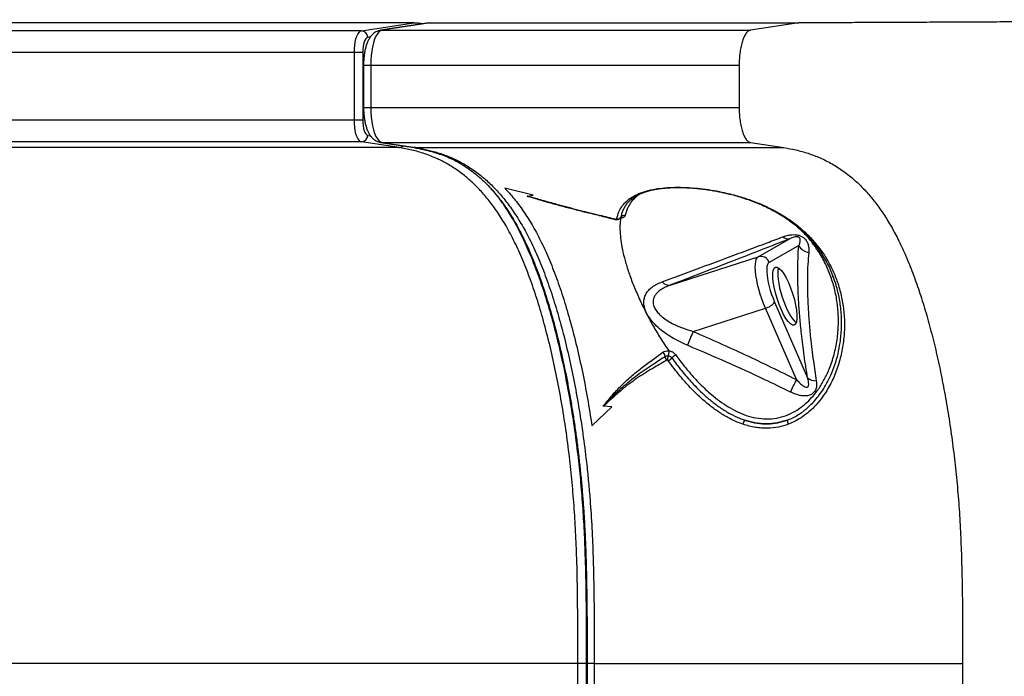
# Model space of a CAD drawing. Units: inches. Extents: x 9 to 190, y 13 to 172.
# Drawn here: x 145 to 167, y 157 to 172 of the extents above; entities that cross this region are included whole.
import ezdxf

# ---------------------------------------------------------------- set-up
doc = ezdxf.new("R2010")
doc.units = ezdxf.units.IN
doc.header["$LTSCALE"] = 48
doc.header["$MEASUREMENT"] = 0

msp = doc.modelspace()

# ---------------------------------------------------------------- linework, layer by layer
at = {"color": 7, "linetype": 'Continuous', "lineweight": 25}
for p, q in [((153.327, 172.263), (115.269, 172.264)), ((152.685, 172.078), (153.891, 172.263)), ((154.233, 172.261), (153.126, 172.091)), ((154.267, 172.263), (153.159, 172.094)), ((153.891, 172.263), (153.327, 172.263)), ((154.234, 172.257), (154.267, 172.263)), ((154.267, 172.263), (162.724, 172.263)), ((162.724, 172.263), (161.617, 172.094)), ((152.685, 172.078), (113.499, 172.079)), ((153.159, 172.094), (161.617, 172.094)), ((152.523, 171.579), (113.337, 171.58)), ((152.715, 171.579), (152.523, 171.579)), ((152.523, 170.028), (152.523, 171.579)), ((152.715, 171.579), (152.715, 170.028)), ((152.734, 171.29), (152.734, 170.317)), ((152.898, 171.29), (161.356, 171.29)), ((152.898, 171.29), (152.898, 170.317)), ((161.356, 171.29), (161.356, 170.317)), ((152.898, 170.317), (161.356, 170.317)), ((152.523, 170.028), (113.337, 170.029)), ((152.685, 169.529), (113.499, 169.529)), ((153.549, 169.396), (152.685, 169.529)), ((153.549, 169.396), (114.363, 169.397)), ((153.126, 169.516), (153.891, 169.399)), ((153.159, 169.514), (161.616, 169.514)), ((153.159, 169.514), (153.924, 169.397)), ((153.924, 169.397), (162.382, 169.396)), ((161.616, 169.514), (162.382, 169.396)), ((156.629, 168.301), (155.974, 168.467)), ((156.629, 168.301), (155.974, 168.467)), ((156.49, 168.281), (156.629, 168.301)), ((158.739, 168.05), (158.735, 168.042)), ((161.795, 166.892), (162.525, 167.307)), ((162.724, 167.149), (162.042, 166.762)), ((159.772, 166.239), (161.795, 166.892)), ((160.302, 165.175), (161.959, 165.71)), ((162.672, 164.069), (161.959, 165.71)), ((162.169, 165.85), (162.926, 164.109)), ((159.726, 164.619), (159.726, 164.619)), ((158.432, 163.443), (157.976, 163.009)), ((158.432, 163.443), (158.238, 163.463)), ((157.653, 157.553), (118.467, 157.554)), ((157.845, 157.553), (157.653, 157.553)), ((158.028, 157.553), (166.486, 157.553))]:
    msp.add_line(p, q, dxfattribs=at)
at = {"color": 8, "linetype": 'Continuous', "lineweight": 25}
for p, q in [((153.126, 172.091), (153.159, 172.094)), ((152.89, 171.938), (152.828, 171.928)), ((152.734, 171.29), (152.898, 171.29)), ((152.734, 170.317), (152.898, 170.317)), ((152.828, 169.678), (152.891, 169.669)), ((153.126, 169.516), (153.159, 169.514)), ((153.924, 169.397), (153.891, 169.399))]:
    msp.add_line(p, q, dxfattribs=at)
at = {"color": 7, "linetype": 'Continuous', "lineweight": 25, "flags": 128}
for points in [[(152.523, 171.579), (152.525, 171.663), (152.532, 171.745), (152.544, 171.821), (152.56, 171.891), (152.58, 171.952), (152.603, 172.003), (152.629, 172.041), (152.656, 172.067), (152.685, 172.078)], [(153.159, 172.094), (153.122, 172.08), (153.085, 172.052), (153.05, 172.009), (153.017, 171.952), (152.988, 171.883), (152.961, 171.803), (152.939, 171.712), (152.922, 171.614), (152.909, 171.51), (152.901, 171.401), (152.898, 171.29)], [(152.828, 171.928), (152.806, 171.919), (152.784, 171.897), (152.765, 171.863), (152.748, 171.82), (152.734, 171.768), (152.723, 171.709), (152.717, 171.645), (152.715, 171.579)], [(152.898, 170.317), (152.901, 170.207), (152.909, 170.098), (152.922, 169.994), (152.939, 169.895), (152.961, 169.805), (152.988, 169.725), (153.017, 169.655), (153.05, 169.599), (153.085, 169.556), (153.122, 169.527), (153.159, 169.514)], [(152.715, 170.028), (152.702, 170.028), (152.684, 170.028), (152.663, 170.028), (152.637, 170.028), (152.609, 170.028), (152.58, 170.028), (152.551, 170.028), (152.523, 170.028)], [(152.685, 169.529), (152.656, 169.54), (152.629, 169.565), (152.603, 169.604), (152.58, 169.654), (152.56, 169.716), (152.544, 169.786), (152.532, 169.862), (152.525, 169.944), (152.523, 170.028)], [(152.715, 170.028), (152.717, 169.962), (152.723, 169.898), (152.734, 169.839), (152.748, 169.787), (152.765, 169.743), (152.784, 169.71), (152.806, 169.688), (152.828, 169.678)], [(161.959, 165.71), (161.916, 165.814), (161.876, 165.922), (161.84, 166.033), (161.808, 166.144), (161.78, 166.254), (161.758, 166.361), (161.741, 166.462), (161.731, 166.556), (161.726, 166.642), (161.728, 166.717), (161.736, 166.78), (161.75, 166.831), (161.77, 166.869), (161.795, 166.892)], [(162.042, 166.762), (162.022, 166.742), (162.006, 166.71), (161.995, 166.666), (161.99, 166.61), (161.99, 166.544), (161.996, 166.47), (162.008, 166.389), (162.024, 166.302), (162.045, 166.211), (162.071, 166.119), (162.101, 166.027), (162.133, 165.937), (162.169, 165.85)]]:
    msp.add_lwpolyline(points, dxfattribs=at)
at = {"color": 8, "linetype": 'Continuous', "lineweight": 25, "flags": 128}
for points in [[(160.914, 168.38), (160.916, 168.38), (160.919, 168.381), (160.922, 168.384)], [(158.508, 167.748), (158.509, 167.747), (158.51, 167.749), (158.513, 167.751), (158.515, 167.756)], [(158.028, 157.553), (157.984, 157.553), (157.945, 157.553), (157.912, 157.553), (157.887, 157.553), (157.871, 157.553), (157.864, 157.553), (157.864, 157.553)]]:
    msp.add_lwpolyline(points, dxfattribs=at)
at = {"color": 7, "linetype": 'Continuous', "lineweight": 25}
for centre, radius, start, end in [((152.68, 171.93), 0.149, 359.5377, 88.0545), ((152.68, 169.677), 0.149, 271.9403, 0.4603), ((158.563, 167.848), 0.0892, 257.2342, 324.8455), ((158.717, 167.74), 0.099, 76.9605, 144.706), ((162.483, 167.502), 0.2, 230.9929, 282.0807), ((163.007, 167.315), 0.329, 210.2908, 260.3818), ((161.852, 166.701), 0.2, 17.8952, 106.7275), ((159.747, 166.435), 0.198, 217.5038, 277.2795), ((161.878, 166.058), 0.358, 283.0644, 324.396), ((166.587, 162.318), 6.904, 155.5581, 158.4163), ((159.484, 164.574), 0.174, 9.3436, 45.0543), ((159.799, 164.611), 0.144, 183.5544, 222.0342), ((159.626, 164.732), 0.248, 294.1183, 318.1213), ((160.015, 164.387), 0.272, 114.2109, 138.5768), ((163.11, 164.34), 0.295, 231.3812, 273.3093), ((166.396, 162.036), 4.243, 151.3659, 155.6511), ((161.853, 162.951), 0.42, 152.9996, 166.973), ((162.623, 163.124), 0.159, 173.8208, 209.748)]:
    msp.add_arc(centre, radius, start, end, dxfattribs=at)
at = {"color": 8, "linetype": 'Continuous', "lineweight": 25}
for centre, radius, start, end in [((153.547, 169.536), 0.139, 270.4467, 314.8285), ((159.19, 168.438), 0.0579, 248.423, 287.9208)]:
    msp.add_arc(centre, radius, start, end, dxfattribs=at)
at = {"color": 7, "linetype": 'Continuous', "lineweight": 25}
msp.add_ellipse((162.405, 165.987), major_axis=(-0.215, 0.666), ratio=0.267697, dxfattribs=at)
msp.add_ellipse((162.52, 166.024), major_axis=(-0.215, 0.666), ratio=0.267697, start_param=0.327167, end_param=2.814426, dxfattribs=at)
for points, knots in [([(153.891, 172.263), (153.892, 172.263), (153.896, 172.263), (153.905, 172.263), (153.924, 172.262), (153.959, 172.26), (154.003, 172.257), (154.061, 172.252), (154.096, 172.247), (154.117, 172.243)], [0, 0, 0, 0, 0.013001, 0.029354, 0.060799, 0.179032, 0.412619, 0.647974, 1, 1, 1, 1]), ([(186.046, 172.334), (185.744, 172.333), (185.145, 172.333), (184.251, 172.332), (183.369, 172.33), (182.5, 172.327), (181.705, 172.324), (180.983, 172.322), (180.331, 172.319), (179.689, 172.316), (179.058, 172.314), (178.414, 172.311), (177.759, 172.309), (177.092, 172.306), (176.431, 172.304), (175.775, 172.302), (175.12, 172.3), (174.464, 172.298), (173.802, 172.297), (173.058, 172.295), (172.229, 172.294), (171.31, 172.292), (170.376, 172.291), (169.425, 172.288), (168.456, 172.285), (167.625, 172.282), (166.94, 172.279), (166.407, 172.276), (165.87, 172.274), (165.332, 172.271), (164.832, 172.269), (164.372, 172.267), (163.953, 172.265), (163.538, 172.264), (163.125, 172.263), (162.858, 172.263), (162.724, 172.263)], [0, 0, 0, 0, 0.0366917, 0.0729328, 0.1086972, 0.1439756, 0.1787923, 0.2058641, 0.232741, 0.2594984, 0.2862363, 0.3130789, 0.3432727, 0.3737492, 0.4044799, 0.4353923, 0.4663885, 0.4973598, 0.5282063, 0.5588885, 0.599622, 0.6402702, 0.680957, 0.7218039, 0.762929, 0.8044569, 0.8265721, 0.8487579, 0.8709152, 0.8929488, 0.9148091, 0.9318633, 0.9488379, 0.9657885, 0.9828021, 1, 1, 1, 1]), ([(153.126, 172.091), (153.106, 172.087), (153.067, 172.079), (153.014, 172.054), (152.965, 172.021), (152.922, 171.98), (152.883, 171.931), (152.848, 171.872), (152.815, 171.801), (152.788, 171.719), (152.766, 171.63), (152.75, 171.538), (152.739, 171.444), (152.735, 171.361), (152.734, 171.309), (152.734, 171.29)], [0, 0, 0, 0, 0.0626857, 0.1250098, 0.1878835, 0.2533811, 0.3240848, 0.403124, 0.4925943, 0.5887771, 0.682513, 0.7728702, 0.8609117, 0.9476318, 1, 1, 1, 1]), ([(161.617, 172.094), (161.599, 172.088), (161.564, 172.077), (161.515, 172.025), (161.47, 171.948), (161.43, 171.847), (161.398, 171.726), (161.374, 171.59), (161.359, 171.443), (161.357, 171.341), (161.356, 171.29)], [0, 0, 0, 0, 0.125001, 0.249999, 0.374994, 0.499999, 0.624996, 0.74999, 0.874992, 1, 1, 1, 1]), ([(152.734, 170.317), (152.734, 170.301), (152.734, 170.252), (152.739, 170.172), (152.749, 170.08), (152.764, 169.989), (152.784, 169.902), (152.811, 169.819), (152.844, 169.743), (152.882, 169.678), (152.925, 169.625), (152.971, 169.582), (153.022, 169.549), (153.074, 169.527), (153.11, 169.52), (153.126, 169.516)], [0, 0, 0, 0, 0.045544, 0.131653, 0.218291, 0.306089, 0.395943, 0.489172, 0.587703, 0.675053, 0.751151, 0.820268, 0.885442, 0.948459, 1, 1, 1, 1]), ([(161.356, 170.317), (161.357, 170.266), (161.359, 170.165), (161.374, 170.017), (161.398, 169.881), (161.43, 169.76), (161.47, 169.659), (161.515, 169.582), (161.564, 169.53), (161.599, 169.519), (161.616, 169.514)], [0, 0, 0, 0, 0.124994, 0.249994, 0.374995, 0.500001, 0.625001, 0.749997, 0.874998, 1, 1, 1, 1]), ([(157.653, 157.553), (157.653, 157.821), (157.653, 158.357), (157.647, 159.16), (157.632, 159.899), (157.605, 160.574), (157.567, 161.182), (157.517, 161.782), (157.452, 162.392), (157.368, 163.008), (157.268, 163.628), (157.153, 164.228), (157.025, 164.803), (156.885, 165.353), (156.733, 165.874), (156.568, 166.363), (156.391, 166.817), (156.204, 167.233), (156.011, 167.597), (155.815, 167.91), (155.617, 168.182), (155.413, 168.419), (155.206, 168.625), (155.029, 168.773), (154.846, 168.907), (154.657, 169.026), (154.408, 169.154), (154.136, 169.26), (153.843, 169.345), (153.647, 169.379), (153.549, 169.396)], [0, 0, 0, 0, 0.041808, 0.083614, 0.125392, 0.157479, 0.189626, 0.221759, 0.253827, 0.289426, 0.325142, 0.360904, 0.396629, 0.432235, 0.467872, 0.50365, 0.539464, 0.575218, 0.610833, 0.644033, 0.677308, 0.710632, 0.743951, 0.77719, 0.794822, 0.830119, 0.865418, 0.910269, 0.955139, 1, 1, 1, 1]), ([(153.885, 169.396), (153.925, 169.389), (154.035, 169.37), (154.206, 169.331), (154.391, 169.28), (154.559, 169.223), (154.713, 169.16), (154.855, 169.091), (154.991, 169.014), (155.128, 168.925), (155.266, 168.823), (155.401, 168.711), (155.529, 168.591), (155.653, 168.462), (155.771, 168.326), (155.885, 168.182), (155.994, 168.03), (156.099, 167.871), (156.201, 167.703), (156.298, 167.529), (156.391, 167.347), (156.481, 167.158), (156.569, 166.958), (156.656, 166.746), (156.741, 166.524), (156.824, 166.291), (156.905, 166.047), (156.984, 165.792), (157.061, 165.527), (157.136, 165.251), (157.207, 164.966), (157.276, 164.671), (157.342, 164.369), (157.405, 164.059), (157.463, 163.744), (157.518, 163.424), (157.569, 163.099), (157.616, 162.771), (157.658, 162.439), (157.697, 162.107), (157.73, 161.773), (157.76, 161.439), (157.785, 161.107), (157.805, 160.775), (157.822, 160.434), (157.837, 160.076), (157.848, 159.691), (157.856, 159.279), (157.862, 158.828), (157.865, 158.32), (157.865, 157.89), (157.865, 157.625), (157.865, 157.553)], [0, 0, 0, 0, 0.018631, 0.051582, 0.081199, 0.108348, 0.133555, 0.157171, 0.179048, 0.201827, 0.22541, 0.247971, 0.269608, 0.290434, 0.310553, 0.330058, 0.349033, 0.367551, 0.385676, 0.403437, 0.420539, 0.437532, 0.45465, 0.471903, 0.4893, 0.506846, 0.524548, 0.542408, 0.560429, 0.578611, 0.596952, 0.615443, 0.634024, 0.652618, 0.671133, 0.689601, 0.708057, 0.726532, 0.744733, 0.762818, 0.780805, 0.798614, 0.816172, 0.833436, 0.850784, 0.869484, 0.88925, 0.910407, 0.933419, 0.959065, 0.988893, 1, 1, 1, 1]), ([(153.924, 169.397), (154.01, 169.382), (154.183, 169.352), (154.44, 169.283), (154.698, 169.192), (154.953, 169.072), (155.207, 168.921), (155.445, 168.745), (155.668, 168.544), (155.876, 168.323), (156.079, 168.069), (156.276, 167.779), (156.471, 167.447), (156.66, 167.065), (156.842, 166.634), (157.013, 166.164), (157.173, 165.662), (157.32, 165.13), (157.455, 164.57), (157.577, 163.985), (157.686, 163.377), (157.781, 162.749), (157.85, 162.191), (157.899, 161.709), (157.941, 161.228), (157.977, 160.658), (158.004, 159.997), (158.02, 159.332), (158.027, 158.666), (158.028, 158.073), (158.028, 157.702), (158.028, 157.553)], [0, 0, 0, 0, 0.039343, 0.078755, 0.118175, 0.157563, 0.196899, 0.236192, 0.269757, 0.303411, 0.337071, 0.370677, 0.404201, 0.439742, 0.475417, 0.511155, 0.546862, 0.582429, 0.618007, 0.653707, 0.689441, 0.725128, 0.760696, 0.782121, 0.803546, 0.838101, 0.872706, 0.907387, 0.942099, 0.976744, 1, 1, 1, 1]), ([(162.382, 169.396), (162.475, 169.38), (162.661, 169.348), (162.939, 169.27), (163.215, 169.166), (163.488, 169.029), (163.757, 168.857), (163.999, 168.663), (164.214, 168.454), (164.402, 168.24), (164.587, 167.999), (164.766, 167.727), (164.939, 167.424), (165.105, 167.088), (165.265, 166.718), (165.417, 166.316), (165.562, 165.885), (165.697, 165.426), (165.824, 164.944), (165.941, 164.439), (166.047, 163.915), (166.143, 163.375), (166.228, 162.821), (166.3, 162.255), (166.361, 161.68), (166.408, 161.099), (166.441, 160.513), (166.463, 159.924), (166.477, 159.333), (166.484, 158.741), (166.486, 158.147), (166.486, 157.751), (166.486, 157.553)], [0, 0, 0, 0, 0.04255, 0.085084, 0.127484, 0.169655, 0.211533, 0.253087, 0.284047, 0.314854, 0.345544, 0.376176, 0.406826, 0.437591, 0.468568, 0.499769, 0.531165, 0.562716, 0.594376, 0.626097, 0.657825, 0.689508, 0.721095, 0.752542, 0.783809, 0.814867, 0.845735, 0.876528, 0.90733, 0.938177, 0.969073, 1, 1, 1, 1]), ([(155.974, 168.467), (156.047, 168.388), (156.191, 168.23), (156.401, 167.947), (156.605, 167.627), (156.8, 167.264), (156.987, 166.857), (157.164, 166.407), (157.33, 165.917), (157.485, 165.392), (157.629, 164.835), (157.759, 164.25), (157.877, 163.642), (157.943, 163.22), (157.976, 163.009)], [0, 0, 0, 0, 0.082269, 0.164195, 0.245984, 0.327928, 0.41038, 0.49353, 0.577297, 0.661548, 0.746124, 0.830846, 0.915532, 1, 1, 1, 1]), ([(159.169, 168.384), (159.236, 168.403), (159.361, 168.438), (159.583, 168.47), (159.815, 168.486), (160.069, 168.487), (160.33, 168.472), (160.589, 168.442), (160.785, 168.411), (160.894, 168.39), (160.922, 168.384)], [0, 0, 0, 0, 0.158245, 0.293366, 0.428376, 0.563977, 0.699626, 0.827967, 0.956409, 1, 1, 1, 1]), ([(159.208, 168.382), (159.218, 168.386), (159.258, 168.399), (159.336, 168.419), (159.439, 168.44), (159.545, 168.456), (159.655, 168.468), (159.774, 168.477), (159.897, 168.481), (160.024, 168.481), (160.153, 168.477), (160.284, 168.469), (160.418, 168.457), (160.557, 168.44), (160.7, 168.42), (160.82, 168.399), (160.891, 168.385), (160.915, 168.38)], [0, 0, 0, 0, 0.026818, 0.10779, 0.185568, 0.252865, 0.323985, 0.394761, 0.465047, 0.534482, 0.602838, 0.670542, 0.739777, 0.811467, 0.885569, 0.961854, 1, 1, 1, 1]), ([(156.489, 168.28), (156.489, 168.28), (156.49, 168.28), (156.49, 168.28), (156.49, 168.281)], [0, 0, 0, 0, 0.267048, 1, 1, 1, 1]), ([(156.49, 168.281), (156.491, 168.28), (156.492, 168.28), (156.495, 168.28), (156.498, 168.279), (156.505, 168.278), (156.565, 168.264), (156.676, 168.235), (156.888, 168.174), (157.212, 168.084), (157.652, 167.97), (158.106, 167.858), (158.394, 167.786), (158.515, 167.756)], [0, 0, 0, 0, 0.000816, 0.001841, 0.00332, 0.005461, 0.011697, 0.092377, 0.173165, 0.339164, 0.581049, 0.823111, 1, 1, 1, 1]), ([(157.539, 167.994), (157.461, 168.013), (157.33, 168.045), (157.089, 168.111), (156.913, 168.16), (156.789, 168.196), (156.775, 168.2)], [0, 0, 0, 0, 0.2996, 0.500386, 0.9455, 1, 1, 1, 1]), ([(158.544, 167.761), (158.559, 167.815), (158.587, 167.913), (158.658, 168.039), (158.745, 168.146), (158.861, 168.242), (158.999, 168.323), (159.115, 168.365), (159.169, 168.384)], [0, 0, 0, 0, 0.196479, 0.358429, 0.520339, 0.687807, 0.855173, 1, 1, 1, 1]), ([(158.733, 168.043), (158.734, 168.045), (158.749, 168.073), (158.785, 168.119), (158.841, 168.181), (158.903, 168.232), (158.97, 168.278), (159.043, 168.318), (159.12, 168.353), (159.179, 168.373), (159.208, 168.382)], [0, 0, 0, 0, 0.008814, 0.189892, 0.347205, 0.493876, 0.631165, 0.760466, 0.883081, 1, 1, 1, 1]), ([(160.914, 168.379), (160.953, 168.371), (161.043, 168.353), (161.183, 168.319), (161.333, 168.277), (161.486, 168.229), (161.641, 168.175), (161.798, 168.113), (161.954, 168.044), (162.108, 167.968), (162.262, 167.883), (162.413, 167.788), (162.562, 167.684), (162.706, 167.57), (162.842, 167.448), (162.969, 167.318), (163.088, 167.181), (163.197, 167.036), (163.297, 166.883), (163.387, 166.724), (163.463, 166.566), (163.504, 166.459), (163.523, 166.41)], [0, 0, 0, 0, 0.028096, 0.065606, 0.103994, 0.143567, 0.186896, 0.23154, 0.277813, 0.325953, 0.376183, 0.428675, 0.483551, 0.539638, 0.596362, 0.65373, 0.711722, 0.770294, 0.829384, 0.888905, 0.948757, 1, 1, 1, 1]), ([(160.922, 168.384), (160.983, 168.371), (161.104, 168.345), (161.329, 168.287), (161.593, 168.204), (161.883, 168.09), (162.162, 167.956), (162.427, 167.802), (162.675, 167.625), (162.899, 167.431), (163.1, 167.218), (163.277, 166.987), (163.428, 166.738), (163.554, 166.475), (163.656, 166.188), (163.73, 165.878), (163.772, 165.545), (163.777, 165.205), (163.745, 164.862), (163.674, 164.52), (163.561, 164.184), (163.423, 163.901), (163.274, 163.671), (163.129, 163.491), (162.975, 163.339), (162.816, 163.217), (162.659, 163.119), (162.543, 163.07), (162.485, 163.045)], [0, 0, 0, 0, 0.020733, 0.041471, 0.080022, 0.118722, 0.157349, 0.199909, 0.24262, 0.285358, 0.327955, 0.371468, 0.41511, 0.458757, 0.502279, 0.550795, 0.599485, 0.648161, 0.696657, 0.744645, 0.792732, 0.840653, 0.870629, 0.900653, 0.930589, 0.95372, 0.9769, 1, 1, 1, 1]), ([(157.542, 167.99), (157.592, 167.977), (157.736, 167.94), (157.993, 167.876), (158.265, 167.81), (158.442, 167.764), (158.508, 167.747)], [0, 0, 0, 0, 0.157786, 0.45205, 0.797086, 1, 1, 1, 1]), ([(158.504, 167.749), (158.508, 167.748), (158.522, 167.744), (158.541, 167.742), (158.555, 167.744), (158.559, 167.745)], [0, 0, 0, 0, 0.226579, 0.778148, 1, 1, 1, 1]), ([(158.515, 167.756), (158.518, 167.755), (158.523, 167.754), (158.529, 167.754), (158.532, 167.754), (158.533, 167.754)], [0, 0, 0, 0, 0.484143, 0.836443, 1, 1, 1, 1]), ([(158.533, 167.754), (158.533, 167.754), (158.535, 167.755), (158.538, 167.755), (158.541, 167.757), (158.543, 167.759), (158.543, 167.761), (158.544, 167.761)], [0, 0, 0, 0, 0.067857, 0.334536, 0.466422, 0.914748, 1, 1, 1, 1]), ([(158.558, 167.744), (158.56, 167.744), (158.573, 167.745), (158.596, 167.754), (158.62, 167.77), (158.628, 167.784), (158.631, 167.789)], [0, 0, 0, 0, 0.0680238, 0.4451997, 0.8153689, 1, 1, 1, 1]), ([(158.636, 167.777), (158.629, 167.721), (158.616, 167.609), (158.622, 167.421), (158.644, 167.218), (158.688, 166.991), (158.754, 166.738), (158.845, 166.457), (158.959, 166.161), (159.089, 165.866), (159.23, 165.579), (159.381, 165.301), (159.548, 165.018), (159.676, 164.828), (159.739, 164.733)], [0, 0, 0, 0, 0.077851, 0.155714, 0.235204, 0.314691, 0.405027, 0.495363, 0.587974, 0.680589, 0.759626, 0.838662, 0.919338, 1, 1, 1, 1]), ([(158.633, 167.787), (158.634, 167.789), (158.637, 167.796), (158.642, 167.798), (158.641, 167.798), (158.641, 167.797)], [0, 0, 0, 0, 0.29195, 0.932437, 1, 1, 1, 1]), ([(158.636, 167.777), (158.636, 167.778), (158.636, 167.779), (158.635, 167.78), (158.635, 167.78)], [0, 0, 0, 0, 0.57836, 1, 1, 1, 1]), ([(158.739, 167.836), (158.735, 167.826), (158.726, 167.806), (158.688, 167.786), (158.652, 167.78), (158.636, 167.777)], [0, 0, 0, 0, 0.352857, 0.704987, 1, 1, 1, 1]), ([(159.59, 166.315), (159.755, 166.376), (160.249, 166.559), (160.896, 166.799), (161.53, 167.036), (161.965, 167.199), (162.237, 167.302), (162.357, 167.347)], [0, 0, 0, 0, 0.172747, 0.518277, 0.691254, 0.864229, 1, 1, 1, 1]), ([(162.525, 167.307), (162.305, 167.221), (161.866, 167.048), (161.182, 166.782), (160.486, 166.513), (160.01, 166.33), (159.772, 166.239)], [0, 0, 0, 0, 0.249619, 0.499248, 0.749621, 1, 1, 1, 1]), ([(162.357, 167.347), (162.389, 167.358), (162.453, 167.381), (162.55, 167.398), (162.642, 167.4), (162.722, 167.388), (162.794, 167.36), (162.861, 167.313), (162.91, 167.249), (162.941, 167.173), (162.957, 167.086), (162.954, 167.026), (162.953, 166.991)], [0, 0, 0, 0, 0.116367, 0.232087, 0.303677, 0.375767, 0.439313, 0.508138, 0.618199, 0.731441, 0.845017, 1, 1, 1, 1]), ([(162.724, 167.149), (162.734, 167.172), (162.756, 167.217), (162.763, 167.273), (162.752, 167.312), (162.738, 167.329), (162.726, 167.338), (162.715, 167.342), (162.703, 167.346), (162.688, 167.348), (162.655, 167.349), (162.595, 167.336), (162.553, 167.319), (162.525, 167.307)], [0, 0, 0, 0, 0.236616, 0.472292, 0.554865, 0.596419, 0.610741, 0.625212, 0.637784, 0.653857, 0.682967, 0.780145, 1, 1, 1, 1]), ([(162.926, 164.109), (162.899, 164.282), (162.845, 164.629), (162.788, 165.089), (162.748, 165.498), (162.722, 165.857), (162.706, 166.205), (162.7, 166.537), (162.705, 166.856), (162.717, 167.052), (162.724, 167.149)], [0, 0, 0, 0, 0.147221, 0.295196, 0.410964, 0.526823, 0.642592, 0.761696, 0.880895, 1, 1, 1, 1]), ([(162.953, 166.991), (162.945, 166.899), (162.93, 166.716), (162.921, 166.417), (162.922, 166.099), (162.935, 165.76), (162.958, 165.403), (162.997, 164.984), (163.051, 164.533), (163.104, 164.196), (163.127, 164.045)], [0, 0, 0, 0, 0.115723, 0.231536, 0.34726, 0.466393, 0.585621, 0.704752, 0.867594, 1, 1, 1, 1]), ([(163.674, 164.917), (163.687, 165.029), (163.713, 165.253), (163.706, 165.589), (163.664, 165.92), (163.598, 166.207), (163.534, 166.377), (163.509, 166.445)], [0, 0, 0, 0, 0.211033, 0.422085, 0.639346, 0.856609, 1, 1, 1, 1]), ([(160.167, 164.858), (160.106, 164.885), (159.984, 164.939), (159.808, 165.037), (159.642, 165.145), (159.492, 165.266), (159.37, 165.39), (159.276, 165.513), (159.213, 165.628), (159.176, 165.738), (159.166, 165.817), (159.169, 165.893), (159.182, 165.965), (159.222, 166.052), (159.281, 166.129), (159.363, 166.2), (159.465, 166.264), (159.548, 166.298), (159.59, 166.315)], [0, 0, 0, 0, 0.079913, 0.159992, 0.23976, 0.31737, 0.394876, 0.457596, 0.520237, 0.575417, 0.630571, 0.646342, 0.700736, 0.755166, 0.810621, 0.866122, 0.933031, 1, 1, 1, 1]), ([(159.772, 166.239), (159.734, 166.224), (159.658, 166.193), (159.563, 166.139), (159.487, 166.079), (159.431, 166.018), (159.394, 165.949), (159.378, 165.881), (159.381, 165.813), (159.397, 165.754), (159.428, 165.686), (159.481, 165.612), (159.568, 165.524), (159.681, 165.439), (159.844, 165.343), (160.051, 165.25), (160.218, 165.2), (160.302, 165.175)], [0, 0, 0, 0, 0.06843, 0.13678, 0.19085, 0.24484, 0.295748, 0.346585, 0.388168, 0.429768, 0.463963, 0.524658, 0.58548, 0.664621, 0.743903, 0.87184, 1, 1, 1, 1]), ([(160.302, 165.175), (160.701, 165), (161.5, 164.649), (162.282, 164.263), (162.672, 164.069)], [0, 0, 0, 0, 0.49973, 1, 1, 1, 1]), ([(162.531, 163.785), (162.336, 163.88), (161.85, 164.116), (161.064, 164.476), (160.466, 164.731), (160.167, 164.858)], [0, 0, 0, 0, 0.249905, 0.624841, 1, 1, 1, 1]), ([(158.235, 163.464), (158.302, 163.545), (158.435, 163.706), (158.646, 163.933), (158.871, 164.143), (159.108, 164.335), (159.355, 164.519), (159.523, 164.638), (159.607, 164.697)], [0, 0, 0, 0, 0.1708418, 0.3419612, 0.506422, 0.6714341, 0.8356669, 1, 1, 1, 1]), ([(158.235, 163.464), (158.235, 163.464), (158.236, 163.464), (158.266, 163.483), (158.318, 163.528), (158.382, 163.605), (158.496, 163.733), (158.705, 163.928), (159.013, 164.18), (159.348, 164.407), (159.564, 164.544), (159.655, 164.602)], [0, 0, 0, 0, 0.000255, 0.001402, 0.056344, 0.111829, 0.167313, 0.338657, 0.581139, 0.823798, 1, 1, 1, 1]), ([(159.607, 164.697), (159.616, 164.703), (159.642, 164.719), (159.689, 164.731), (159.726, 164.729), (159.741, 164.728)], [0, 0, 0, 0, 0.2558917, 0.6876015, 1, 1, 1, 1]), ([(159.655, 164.602), (159.665, 164.607), (159.683, 164.617), (159.709, 164.62), (159.723, 164.619), (159.726, 164.619)], [0, 0, 0, 0, 0.4438, 0.878911, 1, 1, 1, 1]), ([(159.726, 164.619), (159.724, 164.61), (159.718, 164.593), (159.713, 164.562), (159.71, 164.537), (159.709, 164.523), (159.709, 164.518), (159.709, 164.517)], [0, 0, 0, 0, 0.277722, 0.555459, 0.833296, 0.991121, 1, 1, 1, 1]), ([(159.741, 164.728), (159.741, 164.718), (159.74, 164.698), (159.736, 164.664), (159.731, 164.637), (159.728, 164.623), (159.726, 164.619)], [0, 0, 0, 0, 0.287489, 0.574833, 0.862364, 1, 1, 1, 1]), ([(159.726, 164.619), (159.726, 164.619), (159.729, 164.619), (159.741, 164.615), (159.763, 164.608), (159.791, 164.59), (159.804, 164.575), (159.811, 164.567)], [0, 0, 0, 0, 0.0000914, 0.0670072, 0.3856054, 0.6737785, 1, 1, 1, 1]), ([(159.739, 164.733), (159.747, 164.732), (159.777, 164.727), (159.826, 164.706), (159.873, 164.672), (159.895, 164.645), (159.903, 164.635)], [0, 0, 0, 0, 0.125965, 0.458326, 0.794826, 1, 1, 1, 1]), ([(159.741, 164.728), (159.741, 164.729), (159.741, 164.731), (159.74, 164.733), (159.739, 164.733)], [0, 0, 0, 0, 0.58631, 1, 1, 1, 1]), ([(159.811, 164.567), (159.883, 164.469), (160.028, 164.274), (160.274, 163.99), (160.511, 163.753), (160.734, 163.562), (160.934, 163.414), (161.145, 163.285), (161.328, 163.196), (161.441, 163.155), (161.478, 163.141)], [0, 0, 0, 0, 0.1695715, 0.3394609, 0.5087627, 0.6186922, 0.728818, 0.8385647, 0.945874, 1, 1, 1, 1]), ([(159.692, 164.515), (159.601, 164.462), (159.383, 164.336), (159.044, 164.128), (158.725, 163.895), (158.479, 163.676), (158.331, 163.543), (158.258, 163.473), (158.24, 163.465), (158.238, 163.463)], [0, 0, 0, 0, 0.176753, 0.420177, 0.66343, 0.835819, 0.968161, 0.994962, 1, 1, 1, 1]), ([(159.709, 164.517), (159.708, 164.518), (159.705, 164.518), (159.699, 164.518), (159.695, 164.516), (159.692, 164.515)], [0, 0, 0, 0, 0.154494, 0.532831, 1, 1, 1, 1]), ([(159.727, 164.506), (159.726, 164.508), (159.723, 164.512), (159.717, 164.515), (159.712, 164.517), (159.71, 164.517), (159.709, 164.517)], [0, 0, 0, 0, 0.356759, 0.632121, 0.898657, 1, 1, 1, 1]), ([(161.444, 163.045), (161.385, 163.067), (161.267, 163.111), (161.078, 163.206), (160.877, 163.328), (160.67, 163.481), (160.452, 163.668), (160.227, 163.89), (160.025, 164.119), (159.86, 164.326), (159.771, 164.446), (159.727, 164.506)], [0, 0, 0, 0, 0.082179, 0.16438, 0.274651, 0.3853, 0.495746, 0.646337, 0.796991, 0.898491, 1, 1, 1, 1]), ([(162.672, 164.069), (162.696, 164.044), (162.747, 163.989), (162.82, 163.926), (162.881, 163.895), (162.913, 163.894), (162.929, 163.9), (162.942, 163.915), (162.954, 163.947), (162.952, 164), (162.941, 164.059), (162.93, 164.095), (162.926, 164.109)], [0, 0, 0, 0, 0.186316, 0.411869, 0.530989, 0.569112, 0.606664, 0.640114, 0.681923, 0.798838, 0.923697, 1, 1, 1, 1]), ([(163.127, 164.045), (163.13, 164.021), (163.136, 163.972), (163.13, 163.889), (163.101, 163.806), (163.037, 163.737), (162.946, 163.697), (162.844, 163.691), (162.744, 163.706), (162.642, 163.735), (162.572, 163.767), (162.531, 163.785)], [0, 0, 0, 0, 0.0886651, 0.1771867, 0.3071044, 0.4158338, 0.5257816, 0.6587599, 0.7572291, 0.8558963, 1, 1, 1, 1]), ([(158.238, 163.463), (158.237, 163.463), (158.236, 163.463), (158.235, 163.464), (158.235, 163.464)], [0, 0, 0, 0, 0.780912, 1, 1, 1, 1]), ([(162.485, 163.045), (162.41, 163.021), (162.258, 162.971), (162.047, 162.951), (161.87, 162.955), (161.728, 162.972), (161.586, 163.001), (161.491, 163.031), (161.444, 163.045)], [0, 0, 0, 0, 0.232722, 0.471813, 0.601502, 0.731197, 0.865593, 1, 1, 1, 1]), ([(162.465, 163.141), (162.387, 163.117), (162.231, 163.068), (161.976, 163.049), (161.722, 163.071), (161.556, 163.119), (161.478, 163.141)], [0, 0, 0, 0, 0.256629, 0.508251, 0.768725, 1, 1, 1, 1]), ([(161.478, 163.141), (161.496, 163.135), (161.592, 163.103), (161.771, 163.061), (162.011, 163.045), (162.247, 163.069), (162.392, 163.117), (162.465, 163.141)], [0, 0, 0, 0, 0.053933, 0.287511, 0.527945, 0.760536, 1, 1, 1, 1]), ([(153.548, 145.711), (153.639, 145.726), (153.821, 145.758), (154.092, 145.833), (154.363, 145.933), (154.617, 146.058), (154.853, 146.203), (155.071, 146.366), (155.287, 146.558), (155.499, 146.782), (155.706, 147.041), (155.907, 147.339), (156.101, 147.678), (156.287, 148.054), (156.463, 148.467), (156.628, 148.915), (156.782, 149.397), (156.926, 149.906), (157.057, 150.442), (157.177, 151.001), (157.287, 151.589), (157.384, 152.209), (157.467, 152.859), (157.535, 153.525), (157.587, 154.202), (157.614, 154.744), (157.631, 155.23), (157.641, 155.659), (157.649, 156.233), (157.653, 156.864), (157.653, 157.324), (157.653, 157.553)], [0, 0, 0, 0, 0.0415315, 0.0830849, 0.124625, 0.1661377, 0.2003963, 0.2347223, 0.2690482, 0.3033308, 0.3375532, 0.3718127, 0.4061986, 0.440619, 0.47499, 0.5092375, 0.5434601, 0.5777884, 0.6121562, 0.6464928, 0.6807221, 0.7167028, 0.7528181, 0.7889787, 0.8250937, 0.8610734, 0.8745062, 0.9013885, 0.9282729, 0.9641349, 1, 1, 1, 1]), ([(157.865, 157.553), (157.866, 157.359), (157.866, 156.984), (157.864, 156.447), (157.858, 155.959), (157.85, 155.518), (157.839, 155.125), (157.826, 154.756), (157.809, 154.406), (157.787, 154.055), (157.762, 153.712), (157.733, 153.373), (157.7, 153.038), (157.662, 152.706), (157.621, 152.379), (157.576, 152.055), (157.526, 151.735), (157.473, 151.419), (157.416, 151.106), (157.354, 150.796), (157.289, 150.491), (157.22, 150.194), (157.149, 149.906), (157.075, 149.627), (156.997, 149.358), (156.917, 149.097), (156.835, 148.846), (156.749, 148.605), (156.663, 148.377), (156.575, 148.163), (156.487, 147.961), (156.396, 147.77), (156.304, 147.589), (156.209, 147.419), (156.112, 147.257), (156.011, 147.102), (155.907, 146.955), (155.799, 146.816), (155.689, 146.686), (155.576, 146.563), (155.458, 146.448), (155.336, 146.34), (155.21, 146.241), (155.079, 146.148), (154.941, 146.063), (154.797, 145.986), (154.643, 145.915), (154.487, 145.854), (154.322, 145.802), (154.144, 145.757), (153.997, 145.727), (153.907, 145.712), (153.886, 145.709)], [0, 0, 0, 0, 0.0300148, 0.0580888, 0.0829854, 0.1055249, 0.1263693, 0.1440802, 0.1628761, 0.181053, 0.1991448, 0.2171773, 0.2351771, 0.2531703, 0.2711801, 0.2892271, 0.3073379, 0.3255377, 0.3437912, 0.3624828, 0.3810775, 0.3995779, 0.4179889, 0.4363156, 0.4545639, 0.4727389, 0.4908493, 0.5089015, 0.5268555, 0.5441254, 0.5613396, 0.5785014, 0.595647, 0.6128154, 0.6301006, 0.6479037, 0.6661008, 0.6846165, 0.7033603, 0.7224284, 0.7423558, 0.7627995, 0.7838828, 0.8057377, 0.828513, 0.8523751, 0.8775128, 0.9041136, 0.9297897, 0.9584931, 0.9902363, 1, 1, 1, 1]), ([(158.028, 157.553), (158.028, 157.335), (158.028, 156.897), (158.025, 156.241), (158.016, 155.585), (157.998, 154.919), (157.965, 154.244), (157.914, 153.566), (157.848, 152.899), (157.765, 152.248), (157.669, 151.627), (157.56, 151.037), (157.441, 150.477), (157.31, 149.939), (157.168, 149.428), (157.014, 148.945), (156.85, 148.495), (156.674, 148.08), (156.489, 147.701), (156.296, 147.36), (156.086, 147.046), (155.86, 146.764), (155.61, 146.504), (155.344, 146.281), (155.064, 146.095), (154.782, 145.95), (154.497, 145.841), (154.211, 145.76), (154.02, 145.727), (153.924, 145.71)], [0, 0, 0, 0, 0.0341677, 0.0683488, 0.1025061, 0.1366429, 0.1726483, 0.2087888, 0.2449737, 0.2811122, 0.3171154, 0.3513444, 0.3856796, 0.4200473, 0.4543748, 0.4885979, 0.5228206, 0.5571675, 0.5915633, 0.6259228, 0.6601565, 0.6990532, 0.737955, 0.7815169, 0.8251423, 0.8688483, 0.9126072, 0.9563561, 1, 1, 1, 1]), ([(166.486, 157.553), (166.486, 157.327), (166.486, 156.875), (166.482, 156.196), (166.472, 155.52), (166.452, 154.845), (166.419, 154.174), (166.369, 153.508), (166.304, 152.878), (166.228, 152.286), (166.143, 151.732), (166.047, 151.191), (165.941, 150.667), (165.824, 150.163), (165.697, 149.68), (165.561, 149.222), (165.417, 148.79), (165.265, 148.388), (165.105, 148.018), (164.938, 147.682), (164.765, 147.38), (164.586, 147.108), (164.402, 146.866), (164.213, 146.652), (163.998, 146.444), (163.757, 146.249), (163.488, 146.077), (163.215, 145.941), (162.938, 145.836), (162.66, 145.759), (162.474, 145.726), (162.381, 145.71)], [0, 0, 0, 0, 0.035343, 0.070642, 0.105875, 0.141064, 0.176297, 0.211737, 0.247453, 0.278899, 0.310487, 0.34217, 0.373898, 0.405619, 0.43728, 0.468832, 0.500227, 0.531429, 0.562406, 0.593171, 0.623821, 0.654453, 0.685144, 0.71595, 0.746911, 0.788466, 0.830344, 0.872515, 0.914915, 0.957449, 1, 1, 1, 1])]:
    msp.add_open_spline(points, degree=3, knots=knots, dxfattribs=at)
at = {"color": 8, "linetype": 'Continuous', "lineweight": 25}
for points, knots in [([(155.649, 168.464), (155.692, 168.415), (155.804, 168.287), (155.979, 168.043), (156.179, 167.726), (156.374, 167.356), (156.564, 166.934), (156.744, 166.472), (156.911, 165.976), (157.066, 165.447), (157.209, 164.889), (157.338, 164.305), (157.454, 163.696), (157.556, 163.067), (157.64, 162.449), (157.706, 161.844), (157.755, 161.257), (157.793, 160.662), (157.822, 159.986), (157.839, 159.228), (157.845, 158.391), (157.845, 157.833), (157.845, 157.553)], [0, 0, 0, 0, 0.0299201, 0.0775701, 0.1251134, 0.1762545, 0.2275932, 0.2790188, 0.3303942, 0.3815645, 0.4326308, 0.483868, 0.5351583, 0.5863837, 0.6374395, 0.6818403, 0.7263262, 0.7708267, 0.8152481, 0.8767985, 0.9383982, 1, 1, 1, 1]), ([(157.844, 167.914), (157.831, 167.917), (157.722, 167.94), (157.518, 167.989), (157.235, 168.061), (156.958, 168.139), (156.709, 168.213), (156.554, 168.26), (156.489, 168.28)], [0, 0, 0, 0, 0.026318, 0.23125, 0.436145, 0.642788, 0.849453, 1, 1, 1, 1]), ([(156.775, 168.2), (156.736, 168.211), (156.649, 168.236), (156.558, 168.263), (156.504, 168.277), (156.497, 168.279), (156.494, 168.279), (156.492, 168.28), (156.491, 168.28), (156.49, 168.28), (156.489, 168.28), (156.489, 168.28)], [0, 0, 0, 0, 0.412089, 0.918881, 0.960561, 0.974627, 0.984219, 0.990682, 0.997005, 0.999106, 1, 1, 1, 1]), ([(159.085, 168.336), (159.04, 168.304), (158.948, 168.238), (158.852, 168.119), (158.78, 167.987), (158.753, 167.886), (158.739, 167.836)], [0, 0, 0, 0, 0.241672, 0.494418, 0.747764, 1, 1, 1, 1]), ([(158.729, 168.03), (158.714, 168.005), (158.672, 167.934), (158.65, 167.851), (158.636, 167.797)], [0, 0, 0, 0, 0.3477193, 1, 1, 1, 1]), ([(158.558, 167.744), (158.558, 167.744), (158.553, 167.742), (158.544, 167.746), (158.536, 167.751), (158.533, 167.754), (158.533, 167.754)], [0, 0, 0, 0, 0.020995, 0.633616, 0.977014, 1, 1, 1, 1]), ([(158.636, 167.797), (158.636, 167.796), (158.635, 167.793), (158.633, 167.79), (158.631, 167.789)], [0, 0, 0, 0, 0.339742, 1, 1, 1, 1]), ([(159.903, 164.635), (159.933, 164.594), (160.031, 164.46), (160.21, 164.235), (160.451, 163.97), (160.685, 163.751), (160.903, 163.577), (161.098, 163.445), (161.303, 163.333), (161.517, 163.245), (161.744, 163.183), (161.982, 163.16), (162.22, 163.18), (162.443, 163.243), (162.64, 163.338), (162.81, 163.454), (162.956, 163.584), (163.1, 163.744), (163.236, 163.935), (163.358, 164.157), (163.471, 164.421), (163.563, 164.727), (163.622, 165.073), (163.641, 165.418), (163.623, 165.756), (163.568, 166.083), (163.48, 166.397), (163.358, 166.698), (163.21, 166.97), (163.039, 167.214), (162.866, 167.418), (162.736, 167.537), (162.679, 167.589)], [0, 0, 0, 0, 0.016616, 0.05423, 0.091914, 0.129457, 0.153629, 0.177851, 0.201978, 0.225873, 0.249748, 0.276171, 0.302593, 0.328864, 0.355165, 0.378793, 0.402509, 0.426181, 0.457905, 0.489716, 0.521481, 0.567429, 0.613585, 0.659787, 0.705797, 0.751267, 0.796893, 0.842517, 0.887983, 0.928016, 0.96817, 1, 1, 1, 1]), ([(162.465, 163.141), (162.506, 163.158), (162.589, 163.192), (162.745, 163.279), (162.897, 163.392), (163.042, 163.531), (163.153, 163.657), (163.253, 163.793), (163.359, 163.962), (163.463, 164.168), (163.558, 164.412), (163.63, 164.663), (163.66, 164.832), (163.674, 164.917)], [0, 0, 0, 0, 0.055483, 0.110976, 0.22483, 0.298006, 0.371201, 0.445948, 0.520708, 0.639018, 0.757355, 0.878671, 1, 1, 1, 1]), ([(157.845, 157.553), (157.845, 157.33), (157.845, 156.882), (157.842, 156.21), (157.832, 155.539), (157.813, 154.86), (157.778, 154.174), (157.726, 153.487), (157.657, 152.811), (157.572, 152.151), (157.474, 151.522), (157.363, 150.925), (157.241, 150.358), (157.107, 149.814), (156.962, 149.297), (156.806, 148.809), (156.638, 148.354), (156.459, 147.934), (156.27, 147.552), (156.073, 147.208), (155.898, 146.947), (155.788, 146.808), (155.748, 146.758)], [0, 0, 0, 0, 0.05058, 0.101179, 0.151742, 0.202272, 0.255127, 0.308181, 0.361302, 0.414356, 0.467212, 0.517463, 0.567869, 0.618323, 0.668718, 0.718958, 0.769296, 0.819815, 0.870407, 0.920948, 0.971304, 1, 1, 1, 1])]:
    msp.add_open_spline(points, degree=3, knots=knots, dxfattribs=at)

doc.saveas('drawing.dxf')
